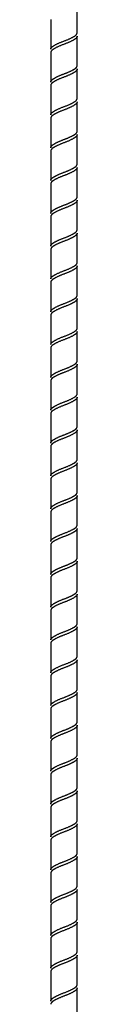
# Model space of a CAD drawing. Units: inches. Extents: x 47.5 to 81.3, y 108.8 to 180.8.
# Drawn here: x 64.3 to 64.3, y 129.3 to 130.5 of the extents above; entities that cross this region are included whole.
import ezdxf

# ---------------------------------------------------------------- set-up
doc = ezdxf.new("R2010")
doc.units = ezdxf.units.IN
doc.layers.add('6751006_CABLE_IN', color=7, linetype='Continuous')

msp = doc.modelspace()

# ---------------------------------------------------------------- linework, layer by layer
at = {"layer": '6751006_CABLE_IN', "color": 7, "linetype": 'Continuous'}
for p, q in [((64.3276, 130.4559), (64.3276, 130.4912)), ((64.2961, 130.4716), (64.2961, 130.4363)), ((64.3276, 130.4167), (64.3276, 130.452)), ((64.2961, 130.4323), (64.2961, 130.3971)), ((64.3276, 130.3775), (64.3276, 130.4127)), ((64.2961, 130.3931), (64.2961, 130.3579)), ((64.3276, 130.3383), (64.3276, 130.3735)), ((64.2961, 130.3539), (64.2961, 130.3186)), ((64.3276, 130.299), (64.3276, 130.3343)), ((64.2961, 130.3147), (64.2961, 130.2794)), ((64.3276, 130.2598), (64.3276, 130.2951)), ((64.2961, 130.2755), (64.2961, 130.2402)), ((64.3276, 130.2206), (64.3276, 130.2559)), ((64.2961, 130.2363), (64.2961, 130.201)), ((64.3276, 130.1814), (64.3276, 130.2167)), ((64.2961, 130.1971), (64.2961, 130.1618)), ((64.3276, 130.1422), (64.3276, 130.1775)), ((64.2961, 130.1579), (64.2961, 130.1226)), ((64.3276, 130.103), (64.3276, 130.1383)), ((64.2961, 130.1186), (64.2961, 130.0834)), ((64.3276, 130.0638), (64.3276, 130.099)), ((64.2961, 130.0794), (64.2961, 130.0442)), ((64.3276, 130.0246), (64.3276, 130.0598)), ((64.2961, 130.0402), (64.2961, 130.0049)), ((64.3276, 129.9853), (64.3276, 130.0206)), ((64.2961, 130.001), (64.2961, 129.9657)), ((64.3276, 129.9461), (64.3276, 129.9814)), ((64.2961, 129.9618), (64.2961, 129.9265)), ((64.3276, 129.9069), (64.3276, 129.9422)), ((64.2961, 129.9226), (64.2961, 129.8873)), ((64.3276, 129.8677), (64.3276, 129.903)), ((64.2961, 129.8834), (64.2961, 129.8481)), ((64.3276, 129.8285), (64.3276, 129.8638)), ((64.2961, 129.8442), (64.2961, 129.8089)), ((64.3276, 129.7893), (64.3276, 129.8246)), ((64.2961, 129.8049), (64.2961, 129.7697)), ((64.3276, 129.7501), (64.3276, 129.7853)), ((64.2961, 129.7657), (64.2961, 129.7305)), ((64.3276, 129.7109), (64.3276, 129.7461)), ((64.2961, 129.7265), (64.2961, 129.6912)), ((64.3276, 129.6716), (64.3276, 129.7069)), ((64.2961, 129.6873), (64.2961, 129.652)), ((64.3276, 129.6324), (64.3276, 129.6677)), ((64.2961, 129.6481), (64.2961, 129.6128)), ((64.3276, 129.5932), (64.3276, 129.6285)), ((64.2961, 129.6089), (64.2961, 129.5736)), ((64.3276, 129.554), (64.3276, 129.5893)), ((64.2961, 129.5697), (64.2961, 129.5344)), ((64.3276, 129.5148), (64.3276, 129.5501)), ((64.2961, 129.5305), (64.2961, 129.4952)), ((64.3276, 129.4756), (64.3276, 129.5109)), ((64.2961, 129.4912), (64.2961, 129.456)), ((64.3276, 129.4364), (64.3276, 129.4716)), ((64.2961, 129.452), (64.2961, 129.4168)), ((64.3276, 129.3972), (64.3276, 129.4324)), ((64.2961, 129.4128), (64.2961, 129.3775)), ((64.3276, 129.3579), (64.3276, 129.3932)), ((64.2961, 129.3736), (64.2961, 129.3383)), ((64.3276, 129.3187), (64.3276, 129.354)), ((64.2961, 129.3344), (64.2961, 129.2991)), ((64.3276, 129.2795), (64.3276, 129.3148))]:
    msp.add_line(p, q, dxfattribs=at)
for points, weights, knots in [([(64.2961, 130.4363), (64.2961, 130.438), (64.2983, 130.4396), (64.3028, 130.4428), (64.3119, 130.4461), (64.321, 130.4494), (64.3255, 130.4526)], [0.466506350946, 0.466506350946, 0.5, 0.433012701892, 0.5, 0.433012701892, 0.5], [0.939467589, 0.939467589, 0.939467589, 0.939801088, 0.939801088, 0.940468087, 0.940468087, 0.941135086, 0.941135086, 0.941135086]), ([(64.3276, 130.452), (64.3276, 130.4502), (64.3255, 130.4487), (64.321, 130.4454), (64.3119, 130.4422), (64.3028, 130.4389), (64.2983, 130.4356), (64.2961, 130.4341), (64.2961, 130.4323)], [0.466506350946, 0.466506350946, 0.5, 0.433012701892, 0.5, 0.433012701892, 0.5, 0.466506350946, 0.466506350946], [0.058893148, 0.058893148, 0.058893148, 0.059226519, 0.059226519, 0.059893262, 0.059893262, 0.060560004, 0.060560004, 0.060893375, 0.060893375, 0.060893375]), ([(64.2983, 130.4003), (64.3028, 130.4036), (64.3119, 130.4069), (64.321, 130.4101), (64.3255, 130.4134)], [0.5, 0.433012701892, 0.5, 0.433012701892, 0.5], [0.935799096, 0.935799096, 0.935799096, 0.936466095, 0.936466095, 0.937133094, 0.937133094, 0.937133094]), ([(64.3255, 130.4095), (64.321, 130.4062), (64.3119, 130.4029), (64.3028, 130.3997), (64.2983, 130.3964), (64.2961, 130.3949), (64.2961, 130.3931)], [0.5, 0.433012701892, 0.5, 0.433012701892, 0.5, 0.466506350946, 0.466506350946], [0.063226974, 0.063226974, 0.063226974, 0.063893716, 0.063893716, 0.064560458, 0.064560458, 0.064893829, 0.064893829, 0.064893829]), ([(64.2961, 130.3579), (64.2961, 130.3596), (64.2983, 130.3611), (64.3028, 130.3644), (64.3119, 130.3677), (64.321, 130.3709), (64.3255, 130.3742), (64.3276, 130.3757), (64.3276, 130.3775)], [0.466506350946, 0.466506350946, 0.5, 0.433012701892, 0.5, 0.433012701892, 0.5, 0.466506350946, 0.466506350946], [0.931463605, 0.931463605, 0.931463605, 0.931797105, 0.931797105, 0.932464103, 0.932464103, 0.933131102, 0.933131102, 0.933464601, 0.933464601, 0.933464601]), ([(64.3276, 130.3735), (64.3276, 130.3718), (64.3255, 130.3703), (64.321, 130.367), (64.3119, 130.3637), (64.3028, 130.3605), (64.2983, 130.3572)], [0.466506350946, 0.466506350946, 0.5, 0.433012701892, 0.5, 0.433012701892, 0.5], [0.066894057, 0.066894057, 0.066894057, 0.067227428, 0.067227428, 0.06789417, 0.06789417, 0.068560912, 0.068560912, 0.068560912]), ([(64.3276, 130.3343), (64.3276, 130.3326), (64.3255, 130.3311), (64.321, 130.3278), (64.3119, 130.3245), (64.3028, 130.3212), (64.2983, 130.318), (64.2961, 130.3165), (64.2961, 130.3147)], [0.466506350946, 0.466506350946, 0.5, 0.433012701892, 0.5, 0.433012701892, 0.5, 0.466506350946, 0.466506350946], [0.070894511, 0.070894511, 0.070894511, 0.071227882, 0.071227882, 0.071894624, 0.071894624, 0.072561367, 0.072561367, 0.072894738, 0.072894738, 0.072894738]), ([(64.2983, 130.3219), (64.3028, 130.3252), (64.3119, 130.3285), (64.321, 130.3317), (64.3255, 130.335)], [0.5, 0.433012701892, 0.5, 0.433012701892, 0.5], [0.927795113, 0.927795113, 0.927795113, 0.928462111, 0.928462111, 0.92912911, 0.92912911, 0.92912911]), ([(64.2983, 130.2827), (64.3028, 130.286), (64.3119, 130.2892), (64.321, 130.2925), (64.3255, 130.2958)], [0.5, 0.433012701892, 0.5, 0.433012701892, 0.5], [0.923793121, 0.923793121, 0.923793121, 0.924460119, 0.924460119, 0.925127118, 0.925127118, 0.925127118]), ([(64.3276, 130.2951), (64.3276, 130.2934), (64.3255, 130.2918), (64.321, 130.2886), (64.3119, 130.2853), (64.3028, 130.282), (64.2983, 130.2788)], [0.466506350946, 0.466506350946, 0.5, 0.433012701892, 0.5, 0.433012701892, 0.5], [0.074894965, 0.074894965, 0.074894965, 0.075228336, 0.075228336, 0.075895078, 0.075895078, 0.076561821, 0.076561821, 0.076561821]), ([(64.3255, 130.2526), (64.321, 130.2494), (64.3119, 130.2461), (64.3028, 130.2428), (64.2983, 130.2396), (64.2961, 130.238), (64.2961, 130.2363)], [0.5, 0.433012701892, 0.5, 0.433012701892, 0.5, 0.466506350946, 0.466506350946], [0.07922879, 0.07922879, 0.07922879, 0.079895533, 0.079895533, 0.080562275, 0.080562275, 0.080895646, 0.080895646, 0.080895646]), ([(64.2983, 130.2435), (64.3028, 130.2468), (64.3119, 130.25), (64.321, 130.2533), (64.3255, 130.2566)], [0.5, 0.433012701892, 0.5, 0.433012701892, 0.5], [0.919791129, 0.919791129, 0.919791129, 0.920458128, 0.920458128, 0.921125126, 0.921125126, 0.921125126]), ([(64.2983, 130.2043), (64.3028, 130.2075), (64.3119, 130.2108), (64.321, 130.2141), (64.3255, 130.2173)], [0.5, 0.433012701892, 0.5, 0.433012701892, 0.5], [0.915789137, 0.915789137, 0.915789137, 0.916456136, 0.916456136, 0.917123134, 0.917123134, 0.917123134]), ([(64.3255, 130.2134), (64.321, 130.2101), (64.3119, 130.2069), (64.3028, 130.2036), (64.2983, 130.2003)], [0.5, 0.433012701892, 0.5, 0.433012701892, 0.5], [0.083229245, 0.083229245, 0.083229245, 0.083895987, 0.083895987, 0.084562729, 0.084562729, 0.084562729]), ([(64.3119, 130.1716), (64.321, 130.1749), (64.3255, 130.1781), (64.3276, 130.1797), (64.3276, 130.1814)], [0.5, 0.433012701892, 0.5, 0.466506350946, 0.466506350946], [0.912454144, 0.912454144, 0.912454144, 0.913121143, 0.913121143, 0.913454642, 0.913454642, 0.913454642]), ([(64.2961, 130.1618), (64.2961, 130.1635), (64.2983, 130.1651), (64.3028, 130.1683), (64.3119, 130.1716)], [0.466506350946, 0.466506350946, 0.5, 0.433012701892, 0.5], [0.911453646, 0.911453646, 0.911453646, 0.911787145, 0.911787145, 0.912454144, 0.912454144, 0.912454144]), ([(64.2961, 130.1226), (64.2961, 130.1243), (64.2983, 130.1259), (64.3028, 130.1291), (64.3119, 130.1324), (64.321, 130.1357), (64.3255, 130.1389)], [0.466506350946, 0.466506350946, 0.5, 0.433012701892, 0.5, 0.433012701892, 0.5], [0.907451654, 0.907451654, 0.907451654, 0.907785153, 0.907785153, 0.908452152, 0.908452152, 0.909119151, 0.909119151, 0.909119151]), ([(64.3255, 130.135), (64.321, 130.1317), (64.3119, 130.1285), (64.3028, 130.1252), (64.2983, 130.1219), (64.2961, 130.1204), (64.2961, 130.1186)], [0.5, 0.433012701892, 0.5, 0.433012701892, 0.5, 0.466506350946, 0.466506350946], [0.091230153, 0.091230153, 0.091230153, 0.091896895, 0.091896895, 0.092563638, 0.092563638, 0.092897009, 0.092897009, 0.092897009]), ([(64.3276, 130.099), (64.3276, 130.0973), (64.3255, 130.0958), (64.321, 130.0925), (64.3119, 130.0892), (64.3028, 130.086), (64.2983, 130.0827), (64.2961, 130.0812), (64.2961, 130.0794)], [0.466506350946, 0.466506350946, 0.5, 0.433012701892, 0.5, 0.433012701892, 0.5, 0.466506350946, 0.466506350946], [0.094897236, 0.094897236, 0.094897236, 0.095230607, 0.095230607, 0.09589735, 0.09589735, 0.096564092, 0.096564092, 0.096897463, 0.096897463, 0.096897463]), ([(64.3119, 130.0932), (64.321, 130.0964), (64.3255, 130.0997), (64.3276, 130.1012), (64.3276, 130.103)], [0.5, 0.433012701892, 0.5, 0.466506350946, 0.466506350946], [0.90445016, 0.90445016, 0.90445016, 0.905117159, 0.905117159, 0.905450658, 0.905450658, 0.905450658]), ([(64.2961, 130.0834), (64.2961, 130.0851), (64.2983, 130.0866), (64.3028, 130.0899), (64.3119, 130.0932)], [0.466506350946, 0.466506350946, 0.5, 0.433012701892, 0.5], [0.903449662, 0.903449662, 0.903449662, 0.903783162, 0.903783162, 0.90445016, 0.90445016, 0.90445016]), ([(64.2983, 130.0474), (64.3028, 130.0507), (64.3119, 130.054), (64.321, 130.0572), (64.3255, 130.0605), (64.3276, 130.062), (64.3276, 130.0638)], [0.5, 0.433012701892, 0.5, 0.433012701892, 0.5, 0.466506350946, 0.466506350946], [0.89978117, 0.89978117, 0.89978117, 0.900448168, 0.900448168, 0.901115167, 0.901115167, 0.901448666, 0.901448666, 0.901448666]), ([(64.3276, 130.0598), (64.3276, 130.0581), (64.3255, 130.0566), (64.321, 130.0533), (64.3119, 130.05)], [0.466506350946, 0.466506350946, 0.5, 0.433012701892, 0.5], [0.09889769, 0.09889769, 0.09889769, 0.099231061, 0.099231061, 0.099897804, 0.099897804, 0.099897804]), ([(64.3276, 130.0206), (64.3276, 130.0189), (64.3255, 130.0174), (64.321, 130.0141), (64.3119, 130.0108), (64.3028, 130.0075), (64.2983, 130.0043), (64.2961, 130.0028), (64.2961, 130.001)], [0.466506350946, 0.466506350946, 0.5, 0.433012701892, 0.5, 0.433012701892, 0.5, 0.466506350946, 0.466506350946], [0.102898144, 0.102898144, 0.102898144, 0.103231516, 0.103231516, 0.103898258, 0.103898258, 0.104565, 0.104565, 0.104898371, 0.104898371, 0.104898371]), ([(64.2983, 130.0082), (64.3028, 130.0115), (64.3119, 130.0148), (64.321, 130.018), (64.3255, 130.0213), (64.3276, 130.0228), (64.3276, 130.0246)], [0.5, 0.433012701892, 0.5, 0.433012701892, 0.5, 0.466506350946, 0.466506350946], [0.895779178, 0.895779178, 0.895779178, 0.896446176, 0.896446176, 0.897113175, 0.897113175, 0.897446674, 0.897446674, 0.897446674]), ([(64.2983, 129.969), (64.3028, 129.9723), (64.3119, 129.9755), (64.321, 129.9788), (64.3255, 129.9821)], [0.5, 0.433012701892, 0.5, 0.433012701892, 0.5], [0.891777186, 0.891777186, 0.891777186, 0.892444185, 0.892444185, 0.893111183, 0.893111183, 0.893111183]), ([(64.3276, 129.9814), (64.3276, 129.9797), (64.3255, 129.9781), (64.321, 129.9749), (64.3119, 129.9716), (64.3028, 129.9683), (64.2983, 129.9651)], [0.466506350946, 0.466506350946, 0.5, 0.433012701892, 0.5, 0.433012701892, 0.5], [0.106898599, 0.106898599, 0.106898599, 0.10723197, 0.10723197, 0.107898712, 0.107898712, 0.108565455, 0.108565455, 0.108565455]), ([(64.2961, 129.9265), (64.2961, 129.9283), (64.2983, 129.9298), (64.3028, 129.9331), (64.3119, 129.9363), (64.321, 129.9396), (64.3255, 129.9429)], [0.466506350946, 0.466506350946, 0.5, 0.433012701892, 0.5, 0.433012701892, 0.5], [0.887441695, 0.887441695, 0.887441695, 0.887775194, 0.887775194, 0.888442193, 0.888442193, 0.889109191, 0.889109191, 0.889109191]), ([(64.3276, 129.9422), (64.3276, 129.9404), (64.3255, 129.9389), (64.321, 129.9357), (64.3119, 129.9324), (64.3028, 129.9291), (64.2983, 129.9259)], [0.466506350946, 0.466506350946, 0.5, 0.433012701892, 0.5, 0.433012701892, 0.5], [0.110899053, 0.110899053, 0.110899053, 0.111232424, 0.111232424, 0.111899166, 0.111899166, 0.112565909, 0.112565909, 0.112565909]), ([(64.2961, 129.8873), (64.2961, 129.8891), (64.2983, 129.8906), (64.3028, 129.8938), (64.3119, 129.8971), (64.321, 129.9004), (64.3255, 129.9036)], [0.466506350946, 0.466506350946, 0.5, 0.433012701892, 0.5, 0.433012701892, 0.5], [0.883439703, 0.883439703, 0.883439703, 0.883773202, 0.883773202, 0.884440201, 0.884440201, 0.885107199, 0.885107199, 0.885107199]), ([(64.3255, 129.8997), (64.321, 129.8964), (64.3119, 129.8932), (64.3028, 129.8899), (64.2983, 129.8866), (64.2961, 129.8851), (64.2961, 129.8834)], [0.5, 0.433012701892, 0.5, 0.433012701892, 0.5, 0.466506350946, 0.466506350946], [0.115232878, 0.115232878, 0.115232878, 0.115899621, 0.115899621, 0.116566363, 0.116566363, 0.116899734, 0.116899734, 0.116899734]), ([(64.3119, 129.8579), (64.321, 129.8612), (64.3255, 129.8644), (64.3276, 129.866), (64.3276, 129.8677)], [0.5, 0.433012701892, 0.5, 0.466506350946, 0.466506350946], [0.880438209, 0.880438209, 0.880438209, 0.881105208, 0.881105208, 0.881438707, 0.881438707, 0.881438707]), ([(64.2983, 129.8122), (64.3028, 129.8154), (64.3119, 129.8187), (64.321, 129.822), (64.3255, 129.8252)], [0.5, 0.433012701892, 0.5, 0.433012701892, 0.5], [0.875769218, 0.875769218, 0.875769218, 0.876436217, 0.876436217, 0.877103216, 0.877103216, 0.877103216]), ([(64.3276, 129.8246), (64.3276, 129.8228), (64.3255, 129.8213), (64.321, 129.818), (64.3119, 129.8148)], [0.466506350946, 0.466506350946, 0.5, 0.433012701892, 0.5], [0.122900415, 0.122900415, 0.122900415, 0.123233787, 0.123233787, 0.123900529, 0.123900529, 0.123900529]), ([(64.3276, 129.7853), (64.3276, 129.7836), (64.3255, 129.7821), (64.321, 129.7788), (64.3119, 129.7755), (64.3028, 129.7723), (64.2983, 129.769)], [0.466506350946, 0.466506350946, 0.5, 0.433012701892, 0.5, 0.433012701892, 0.5], [0.12690087, 0.12690087, 0.12690087, 0.127234241, 0.127234241, 0.127900983, 0.127900983, 0.128567726, 0.128567726, 0.128567726]), ([(64.2983, 129.7337), (64.3028, 129.737), (64.3119, 129.7403), (64.321, 129.7435), (64.3255, 129.7468), (64.3276, 129.7483), (64.3276, 129.7501)], [0.5, 0.433012701892, 0.5, 0.433012701892, 0.5, 0.466506350946, 0.466506350946], [0.867765235, 0.867765235, 0.867765235, 0.868432233, 0.868432233, 0.869099232, 0.869099232, 0.869432731, 0.869432731, 0.869432731]), ([(64.3276, 129.7461), (64.3276, 129.7444), (64.3255, 129.7429), (64.321, 129.7396), (64.3119, 129.7363)], [0.466506350946, 0.466506350946, 0.5, 0.433012701892, 0.5], [0.130901324, 0.130901324, 0.130901324, 0.131234695, 0.131234695, 0.131901437, 0.131901437, 0.131901437]), ([(64.2961, 129.6912), (64.2961, 129.693), (64.2983, 129.6945), (64.3028, 129.6978), (64.3119, 129.7011), (64.321, 129.7043), (64.3255, 129.7076), (64.3276, 129.7091), (64.3276, 129.7109)], [0.466506350946, 0.466506350946, 0.5, 0.433012701892, 0.5, 0.433012701892, 0.5, 0.466506350946, 0.466506350946], [0.863429744, 0.863429744, 0.863429744, 0.863763243, 0.863763243, 0.864430242, 0.864430242, 0.86509724, 0.86509724, 0.86543074, 0.86543074, 0.86543074]), ([(64.3276, 129.7069), (64.3276, 129.7052), (64.3255, 129.7036), (64.321, 129.7004), (64.3119, 129.6971), (64.3028, 129.6938), (64.2983, 129.6906)], [0.466506350946, 0.466506350946, 0.5, 0.433012701892, 0.5, 0.433012701892, 0.5], [0.134901778, 0.134901778, 0.134901778, 0.135235149, 0.135235149, 0.135901892, 0.135901892, 0.136568634, 0.136568634, 0.136568634]), ([(64.2961, 129.652), (64.2961, 129.6538), (64.2983, 129.6553), (64.3028, 129.6586), (64.3119, 129.6618)], [0.466506350946, 0.466506350946, 0.5, 0.433012701892, 0.5], [0.859427752, 0.859427752, 0.859427752, 0.859761251, 0.859761251, 0.86042825, 0.86042825, 0.86042825]), ([(64.3276, 129.6677), (64.3276, 129.666), (64.3255, 129.6644), (64.321, 129.6612), (64.3119, 129.6579), (64.3028, 129.6546), (64.2983, 129.6514)], [0.466506350946, 0.466506350946, 0.5, 0.433012701892, 0.5, 0.433012701892, 0.5], [0.138902232, 0.138902232, 0.138902232, 0.139235603, 0.139235603, 0.139902346, 0.139902346, 0.140569088, 0.140569088, 0.140569088]), ([(64.2983, 129.6161), (64.3028, 129.6194), (64.3119, 129.6226), (64.321, 129.6259), (64.3255, 129.6292)], [0.5, 0.433012701892, 0.5, 0.433012701892, 0.5], [0.855759259, 0.855759259, 0.855759259, 0.856426258, 0.856426258, 0.857093256, 0.857093256, 0.857093256]), ([(64.3276, 129.6285), (64.3276, 129.6267), (64.3255, 129.6252), (64.321, 129.622), (64.3119, 129.6187), (64.3028, 129.6154), (64.2983, 129.6122)], [0.466506350946, 0.466506350946, 0.5, 0.433012701892, 0.5, 0.433012701892, 0.5], [0.142902686, 0.142902686, 0.142902686, 0.143236058, 0.143236058, 0.1439028, 0.1439028, 0.144569542, 0.144569542, 0.144569542]), ([(64.2983, 129.5769), (64.3028, 129.5801), (64.3119, 129.5834), (64.321, 129.5867), (64.3255, 129.5899), (64.3276, 129.5915), (64.3276, 129.5932)], [0.5, 0.433012701892, 0.5, 0.433012701892, 0.5, 0.466506350946, 0.466506350946], [0.851757267, 0.851757267, 0.851757267, 0.852424266, 0.852424266, 0.853091265, 0.853091265, 0.853424764, 0.853424764, 0.853424764]), ([(64.3255, 129.586), (64.321, 129.5827), (64.3119, 129.5795), (64.3028, 129.5762), (64.2983, 129.5729)], [0.5, 0.433012701892, 0.5, 0.433012701892, 0.5], [0.147236512, 0.147236512, 0.147236512, 0.147903254, 0.147903254, 0.148569997, 0.148569997, 0.148569997]), ([(64.2983, 129.5377), (64.3028, 129.5409), (64.3119, 129.5442), (64.321, 129.5475), (64.3255, 129.5507)], [0.5, 0.433012701892, 0.5, 0.433012701892, 0.5], [0.847755275, 0.847755275, 0.847755275, 0.848422274, 0.848422274, 0.849089273, 0.849089273, 0.849089273]), ([(64.3255, 129.5468), (64.321, 129.5435), (64.3119, 129.5403), (64.3028, 129.537), (64.2983, 129.5337)], [0.5, 0.433012701892, 0.5, 0.433012701892, 0.5], [0.151236966, 0.151236966, 0.151236966, 0.151903708, 0.151903708, 0.152570451, 0.152570451, 0.152570451]), ([(64.2961, 129.4952), (64.2961, 129.4969), (64.2983, 129.4985), (64.3028, 129.5017), (64.3119, 129.505), (64.321, 129.5083), (64.3255, 129.5115)], [0.466506350946, 0.466506350946, 0.5, 0.433012701892, 0.5, 0.433012701892, 0.5], [0.843419784, 0.843419784, 0.843419784, 0.843753284, 0.843753284, 0.844420282, 0.844420282, 0.845087281, 0.845087281, 0.845087281]), ([(64.3276, 129.5109), (64.3276, 129.5091), (64.3255, 129.5076), (64.321, 129.5043), (64.3119, 129.5011), (64.3028, 129.4978), (64.2983, 129.4945)], [0.466506350946, 0.466506350946, 0.5, 0.433012701892, 0.5, 0.433012701892, 0.5], [0.154904049, 0.154904049, 0.154904049, 0.15523742, 0.15523742, 0.155904163, 0.155904163, 0.156570905, 0.156570905, 0.156570905]), ([(64.2983, 129.4592), (64.3028, 129.4625), (64.3119, 129.4658), (64.321, 129.469), (64.3255, 129.4723), (64.3276, 129.4738), (64.3276, 129.4756)], [0.5, 0.433012701892, 0.5, 0.433012701892, 0.5, 0.466506350946, 0.466506350946], [0.839751292, 0.839751292, 0.839751292, 0.84041829, 0.84041829, 0.841085289, 0.841085289, 0.841418788, 0.841418788, 0.841418788]), ([(64.3276, 129.4716), (64.3276, 129.4699), (64.3255, 129.4684), (64.321, 129.4651), (64.3119, 129.4618), (64.3028, 129.4586), (64.2983, 129.4553)], [0.466506350946, 0.466506350946, 0.5, 0.433012701892, 0.5, 0.433012701892, 0.5], [0.158904503, 0.158904503, 0.158904503, 0.159237874, 0.159237874, 0.159904617, 0.159904617, 0.160571359, 0.160571359, 0.160571359]), ([(64.3255, 129.4292), (64.321, 129.4259), (64.3119, 129.4226), (64.3028, 129.4194), (64.2983, 129.4161), (64.2961, 129.4146), (64.2961, 129.4128)], [0.5, 0.433012701892, 0.5, 0.433012701892, 0.5, 0.466506350946, 0.466506350946], [0.163238329, 0.163238329, 0.163238329, 0.163905071, 0.163905071, 0.164571813, 0.164571813, 0.164905185, 0.164905185, 0.164905185]), ([(64.2983, 129.42), (64.3028, 129.4233), (64.3119, 129.4266), (64.321, 129.4298), (64.3255, 129.4331)], [0.5, 0.433012701892, 0.5, 0.433012701892, 0.5], [0.8357493, 0.8357493, 0.8357493, 0.836416299, 0.836416299, 0.837083297, 0.837083297, 0.837083297]), ([(64.2961, 129.3775), (64.2961, 129.3793), (64.2983, 129.3808), (64.3028, 129.3841), (64.3119, 129.3874), (64.321, 129.3906), (64.3255, 129.3939), (64.3276, 129.3954), (64.3276, 129.3972)], [0.466506350946, 0.466506350946, 0.5, 0.433012701892, 0.5, 0.433012701892, 0.5, 0.466506350946, 0.466506350946], [0.831413809, 0.831413809, 0.831413809, 0.831747308, 0.831747308, 0.832414307, 0.832414307, 0.833081305, 0.833081305, 0.833414805, 0.833414805, 0.833414805]), ([(64.3276, 129.3932), (64.3276, 129.3915), (64.3255, 129.3899), (64.321, 129.3867), (64.3119, 129.3834), (64.3028, 129.3801), (64.2983, 129.3769), (64.2961, 129.3754), (64.2961, 129.3736)], [0.466506350946, 0.466506350946, 0.5, 0.433012701892, 0.5, 0.433012701892, 0.5, 0.466506350946, 0.466506350946], [0.166905412, 0.166905412, 0.166905412, 0.167238783, 0.167238783, 0.167905525, 0.167905525, 0.168572268, 0.168572268, 0.168905639, 0.168905639, 0.168905639]), ([(64.2983, 129.3416), (64.3028, 129.3449), (64.3119, 129.3481), (64.321, 129.3514), (64.3255, 129.3547), (64.3276, 129.3562), (64.3276, 129.3579)], [0.5, 0.433012701892, 0.5, 0.433012701892, 0.5, 0.466506350946, 0.466506350946], [0.827745316, 0.827745316, 0.827745316, 0.828412315, 0.828412315, 0.829079313, 0.829079313, 0.829412813, 0.829412813, 0.829412813]), ([(64.3255, 129.3507), (64.321, 129.3475), (64.3119, 129.3442), (64.3028, 129.3409), (64.2983, 129.3377)], [0.5, 0.433012701892, 0.5, 0.433012701892, 0.5], [0.171239237, 0.171239237, 0.171239237, 0.171905979, 0.171905979, 0.172572722, 0.172572722, 0.172572722]), ([(64.2983, 129.3024), (64.3028, 129.3057), (64.3119, 129.3089), (64.321, 129.3122), (64.3255, 129.3155), (64.3276, 129.317), (64.3276, 129.3187)], [0.5, 0.433012701892, 0.5, 0.433012701892, 0.5, 0.466506350946, 0.466506350946], [0.823743324, 0.823743324, 0.823743324, 0.824410323, 0.824410323, 0.825077322, 0.825077322, 0.825410821, 0.825410821, 0.825410821]), ([(64.3276, 129.3148), (64.3276, 129.313), (64.3255, 129.3115), (64.321, 129.3083), (64.3119, 129.305), (64.3028, 129.3017), (64.2983, 129.2985)], [0.466506350946, 0.466506350946, 0.5, 0.433012701892, 0.5, 0.433012701892, 0.5], [0.17490632, 0.17490632, 0.17490632, 0.175239691, 0.175239691, 0.175906434, 0.175906434, 0.176573176, 0.176573176, 0.176573176])]:
    msp.add_rational_spline(points, weights, degree=2, knots=knots, dxfattribs=at)
for points, weights in [([(64.3255, 130.4526), (64.3276, 130.4541), (64.3276, 130.4559)], [0.5, 0.466506350946, 0.466506350946]), ([(64.3255, 130.4134), (64.3276, 130.4149), (64.3276, 130.4167)], [0.5, 0.466506350946, 0.466506350946]), ([(64.3276, 130.4127), (64.3276, 130.411), (64.3255, 130.4095)], [0.466506350946, 0.466506350946, 0.5]), ([(64.2961, 130.3971), (64.2961, 130.3988), (64.2983, 130.4003)], [0.466506350946, 0.466506350946, 0.5]), ([(64.2983, 130.3572), (64.2961, 130.3557), (64.2961, 130.3539)], [0.5, 0.466506350946, 0.466506350946]), ([(64.3255, 130.335), (64.3276, 130.3365), (64.3276, 130.3383)], [0.5, 0.466506350946, 0.466506350946]), ([(64.2961, 130.3186), (64.2961, 130.3204), (64.2983, 130.3219)], [0.466506350946, 0.466506350946, 0.5]), ([(64.3255, 130.2958), (64.3276, 130.2973), (64.3276, 130.299)], [0.5, 0.466506350946, 0.466506350946]), ([(64.2961, 130.2794), (64.2961, 130.2812), (64.2983, 130.2827)], [0.466506350946, 0.466506350946, 0.5]), ([(64.2983, 130.2788), (64.2961, 130.2773), (64.2961, 130.2755)], [0.5, 0.466506350946, 0.466506350946]), ([(64.3255, 130.2566), (64.3276, 130.2581), (64.3276, 130.2598)], [0.5, 0.466506350946, 0.466506350946]), ([(64.3276, 130.2559), (64.3276, 130.2541), (64.3255, 130.2526)], [0.466506350946, 0.466506350946, 0.5]), ([(64.2961, 130.2402), (64.2961, 130.242), (64.2983, 130.2435)], [0.466506350946, 0.466506350946, 0.5]), ([(64.3255, 130.2173), (64.3276, 130.2189), (64.3276, 130.2206)], [0.5, 0.466506350946, 0.466506350946]), ([(64.3276, 130.2167), (64.3276, 130.2149), (64.3255, 130.2134)], [0.466506350946, 0.466506350946, 0.5]), ([(64.2961, 130.201), (64.2961, 130.2028), (64.2983, 130.2043)], [0.466506350946, 0.466506350946, 0.5]), ([(64.2983, 130.2003), (64.2961, 130.1988), (64.2961, 130.1971)], [0.5, 0.466506350946, 0.466506350946]), ([(64.3119, 130.1677), (64.3028, 130.1644), (64.2983, 130.1611)], [0.5, 0.433012701892, 0.5]), ([(64.3255, 130.1742), (64.321, 130.1709), (64.3119, 130.1677)], [0.5, 0.433012701892, 0.5]), ([(64.3276, 130.1775), (64.3276, 130.1757), (64.3255, 130.1742)], [0.466506350946, 0.466506350946, 0.5]), ([(64.2983, 130.1611), (64.2961, 130.1596), (64.2961, 130.1579)], [0.5, 0.466506350946, 0.466506350946]), ([(64.3255, 130.1389), (64.3276, 130.1404), (64.3276, 130.1422)], [0.5, 0.466506350946, 0.466506350946]), ([(64.3276, 130.1383), (64.3276, 130.1365), (64.3255, 130.135)], [0.466506350946, 0.466506350946, 0.5]), ([(64.3119, 130.05), (64.3028, 130.0468), (64.2983, 130.0435)], [0.5, 0.433012701892, 0.5]), ([(64.2961, 130.0442), (64.2961, 130.0459), (64.2983, 130.0474)], [0.466506350946, 0.466506350946, 0.5]), ([(64.2983, 130.0435), (64.2961, 130.042), (64.2961, 130.0402)], [0.5, 0.466506350946, 0.466506350946]), ([(64.2961, 130.0049), (64.2961, 130.0067), (64.2983, 130.0082)], [0.466506350946, 0.466506350946, 0.5]), ([(64.3255, 129.9821), (64.3276, 129.9836), (64.3276, 129.9853)], [0.5, 0.466506350946, 0.466506350946]), ([(64.2961, 129.9657), (64.2961, 129.9675), (64.2983, 129.969)], [0.466506350946, 0.466506350946, 0.5]), ([(64.2983, 129.9651), (64.2961, 129.9636), (64.2961, 129.9618)], [0.5, 0.466506350946, 0.466506350946]), ([(64.3255, 129.9429), (64.3276, 129.9444), (64.3276, 129.9461)], [0.5, 0.466506350946, 0.466506350946]), ([(64.2983, 129.9259), (64.2961, 129.9243), (64.2961, 129.9226)], [0.5, 0.466506350946, 0.466506350946]), ([(64.3255, 129.9036), (64.3276, 129.9052), (64.3276, 129.9069)], [0.5, 0.466506350946, 0.466506350946]), ([(64.3276, 129.903), (64.3276, 129.9012), (64.3255, 129.8997)], [0.466506350946, 0.466506350946, 0.5]), ([(64.3255, 129.8605), (64.321, 129.8572), (64.3119, 129.854)], [0.5, 0.433012701892, 0.5]), ([(64.3276, 129.8638), (64.3276, 129.862), (64.3255, 129.8605)], [0.466506350946, 0.466506350946, 0.5]), ([(64.2961, 129.8481), (64.2961, 129.8498), (64.2983, 129.8514)], [0.466506350946, 0.466506350946, 0.5]), ([(64.2983, 129.8514), (64.3028, 129.8546), (64.3119, 129.8579)], [0.5, 0.433012701892, 0.5]), ([(64.3119, 129.854), (64.3028, 129.8507), (64.2983, 129.8474)], [0.5, 0.433012701892, 0.5]), ([(64.2983, 129.8474), (64.2961, 129.8459), (64.2961, 129.8442)], [0.5, 0.466506350946, 0.466506350946]), ([(64.3255, 129.8252), (64.3276, 129.8267), (64.3276, 129.8285)], [0.5, 0.466506350946, 0.466506350946]), ([(64.3119, 129.8148), (64.3028, 129.8115), (64.2983, 129.8082)], [0.5, 0.433012701892, 0.5]), ([(64.2961, 129.8089), (64.2961, 129.8106), (64.2983, 129.8122)], [0.466506350946, 0.466506350946, 0.5]), ([(64.2983, 129.8082), (64.2961, 129.8067), (64.2961, 129.8049)], [0.5, 0.466506350946, 0.466506350946]), ([(64.2983, 129.7729), (64.3028, 129.7762), (64.3119, 129.7795)], [0.5, 0.433012701892, 0.5]), ([(64.3119, 129.7795), (64.321, 129.7827), (64.3255, 129.786)], [0.5, 0.433012701892, 0.5]), ([(64.3255, 129.786), (64.3276, 129.7875), (64.3276, 129.7893)], [0.5, 0.466506350946, 0.466506350946]), ([(64.2961, 129.7697), (64.2961, 129.7714), (64.2983, 129.7729)], [0.466506350946, 0.466506350946, 0.5]), ([(64.2983, 129.769), (64.2961, 129.7675), (64.2961, 129.7657)], [0.5, 0.466506350946, 0.466506350946]), ([(64.2961, 129.7305), (64.2961, 129.7322), (64.2983, 129.7337)], [0.466506350946, 0.466506350946, 0.5]), ([(64.3119, 129.7363), (64.3028, 129.7331), (64.2983, 129.7298)], [0.5, 0.433012701892, 0.5]), ([(64.2983, 129.7298), (64.2961, 129.7283), (64.2961, 129.7265)], [0.5, 0.466506350946, 0.466506350946]), ([(64.2983, 129.6906), (64.2961, 129.6891), (64.2961, 129.6873)], [0.5, 0.466506350946, 0.466506350946]), ([(64.3119, 129.6618), (64.321, 129.6651), (64.3255, 129.6684)], [0.5, 0.433012701892, 0.5]), ([(64.3255, 129.6684), (64.3276, 129.6699), (64.3276, 129.6716)], [0.5, 0.466506350946, 0.466506350946]), ([(64.2983, 129.6514), (64.2961, 129.6499), (64.2961, 129.6481)], [0.5, 0.466506350946, 0.466506350946]), ([(64.3255, 129.6292), (64.3276, 129.6307), (64.3276, 129.6324)], [0.5, 0.466506350946, 0.466506350946]), ([(64.2961, 129.6128), (64.2961, 129.6146), (64.2983, 129.6161)], [0.466506350946, 0.466506350946, 0.5]), ([(64.2983, 129.6122), (64.2961, 129.6106), (64.2961, 129.6089)], [0.5, 0.466506350946, 0.466506350946]), ([(64.3276, 129.5893), (64.3276, 129.5875), (64.3255, 129.586)], [0.466506350946, 0.466506350946, 0.5]), ([(64.2961, 129.5736), (64.2961, 129.5754), (64.2983, 129.5769)], [0.466506350946, 0.466506350946, 0.5]), ([(64.2983, 129.5729), (64.2961, 129.5714), (64.2961, 129.5697)], [0.5, 0.466506350946, 0.466506350946]), ([(64.3255, 129.5507), (64.3276, 129.5523), (64.3276, 129.554)], [0.5, 0.466506350946, 0.466506350946]), ([(64.3276, 129.5501), (64.3276, 129.5483), (64.3255, 129.5468)], [0.466506350946, 0.466506350946, 0.5]), ([(64.2961, 129.5344), (64.2961, 129.5361), (64.2983, 129.5377)], [0.466506350946, 0.466506350946, 0.5]), ([(64.2983, 129.5337), (64.2961, 129.5322), (64.2961, 129.5305)], [0.5, 0.466506350946, 0.466506350946]), ([(64.3255, 129.5115), (64.3276, 129.513), (64.3276, 129.5148)], [0.5, 0.466506350946, 0.466506350946]), ([(64.2983, 129.4945), (64.2961, 129.493), (64.2961, 129.4912)], [0.5, 0.466506350946, 0.466506350946]), ([(64.2961, 129.456), (64.2961, 129.4577), (64.2983, 129.4592)], [0.466506350946, 0.466506350946, 0.5]), ([(64.2983, 129.4553), (64.2961, 129.4538), (64.2961, 129.452)], [0.5, 0.466506350946, 0.466506350946]), ([(64.3255, 129.4331), (64.3276, 129.4346), (64.3276, 129.4364)], [0.5, 0.466506350946, 0.466506350946]), ([(64.3276, 129.4324), (64.3276, 129.4307), (64.3255, 129.4292)], [0.466506350946, 0.466506350946, 0.5]), ([(64.2961, 129.4168), (64.2961, 129.4185), (64.2983, 129.42)], [0.466506350946, 0.466506350946, 0.5]), ([(64.3276, 129.354), (64.3276, 129.3523), (64.3255, 129.3507)], [0.466506350946, 0.466506350946, 0.5]), ([(64.2961, 129.3383), (64.2961, 129.3401), (64.2983, 129.3416)], [0.466506350946, 0.466506350946, 0.5]), ([(64.2983, 129.3377), (64.2961, 129.3361), (64.2961, 129.3344)], [0.5, 0.466506350946, 0.466506350946]), ([(64.2961, 129.2991), (64.2961, 129.3009), (64.2983, 129.3024)], [0.466506350946, 0.466506350946, 0.5]), ([(64.2983, 129.2985), (64.2961, 129.2969), (64.2961, 129.2952)], [0.5, 0.466506350946, 0.466506350946])]:
    msp.add_rational_spline(points, weights, degree=2, dxfattribs=at)

doc.saveas('drawing.dxf')
